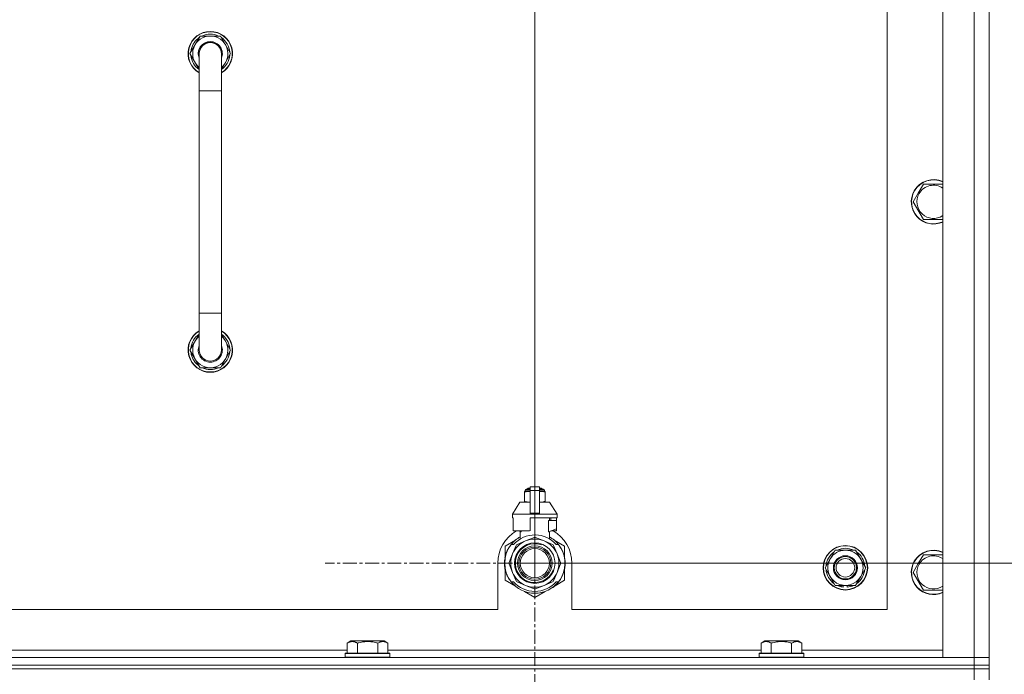
# Model space of a CAD drawing. Units: millimetres. Extents: x 0 to 21903, y -7 to 14850.
# Drawn here: x 18617 to 19148, y 12299 to 12653 of the extents above; entities that cross this region are included whole.
import ezdxf

# ---------------------------------------------------------------- set-up
doc = ezdxf.new("R2010")
doc.units = ezdxf.units.MM
doc.linetypes.add('K5LT_AXLED', pattern=[12, 7.5, -1.5, 1.5, -1.5])
doc.linetypes.add('K5LT_THIN', pattern=[0])
for name, color, linetype, true_color in [('DIM', 6, 'Continuous', 0xff00ff), ('OSI', 2, 'Continuous', 0xffff00), ('R', 1, 'Continuous', 0xff0000), ('WELDING', 7, 'Continuous', 0xffffff)]:
    doc.layers.add(name, color=color, linetype=linetype, true_color=true_color)

msp = doc.modelspace()

# ---------------------------------------------------------------- linework, layer by layer
at = {"layer": 'DIM', "color": 7, "linetype": 'K5LT_THIN', "lineweight": 18}
for q in [(18894.63, 13388.47), (18894.63, 13388.47), (20310.13, 12359.29)]:
    msp.add_line((18894.63, 12359.29), q, dxfattribs=at)
at = {"layer": 'OSI', "color": 30, "linetype": 'K5LT_AXLED', "lineweight": 18, "true_color": 0xff8000}
for q in [(18894.63, 12472.29), (18781.63, 12359.29), (18894.63, 12246.29), (19007.63, 12359.29)]:
    msp.add_line((18894.63, 12359.29), q, dxfattribs=at)
at = {"layer": 'R', "color": 7, "linetype": 'K5LT_THIN', "lineweight": 18}
for p, q in [((19114.63, 12308.29), (19114.63, 12800.29)), ((19131.63, 12308.29), (19131.63, 12800.29)), ((19139.63, 12800.29), (19139.63, 12308.29)), ((19084.63, 12334.29), (19084.63, 12774.29)), ((18708.66, 12634.29), (18714.15, 12643.79)), ((18714.15, 12643.79), (18719.63, 12643.79)), ((18719.63, 12643.79), (18725.12, 12643.79)), ((18725.12, 12643.79), (18730.6, 12634.29)), ((18713.63, 12625.68), (18708.66, 12634.29)), ((18709.18, 12633.28), (18709.25, 12633.28)), ((18709.32, 12635.42), (18709.19, 12635.42)), ((18709.99, 12636.59), (18709.39, 12636.59)), ((18713.63, 12614.29), (18713.63, 12634.29)), ((18725.63, 12634.29), (18725.63, 12614.29)), ((18730.6, 12634.29), (18725.63, 12625.68)), ((18713.63, 12614.29), (18713.63, 12494.29)), ((18725.63, 12614.29), (18713.63, 12614.29)), ((18725.63, 12614.29), (18725.63, 12494.29)), ((19101.4, 12559.04), (19104.15, 12563.79)), ((19104.15, 12563.79), (19114.63, 12563.79)), ((19098.66, 12554.29), (19101.4, 12559.04)), ((19104.15, 12544.79), (19098.66, 12554.29)), ((19114.63, 12544.79), (19104.15, 12544.79)), ((18713.63, 12474.29), (18713.63, 12494.29)), ((18725.63, 12494.29), (18713.63, 12494.29)), ((18725.63, 12474.29), (18725.63, 12494.29)), ((18713.63, 12482.9), (18708.66, 12474.29)), ((18730.6, 12474.29), (18725.63, 12482.9)), ((18708.66, 12474.29), (18714.15, 12464.79)), ((18709.18, 12475.3), (18709.25, 12475.3)), ((18709.32, 12473.16), (18709.19, 12473.16)), ((18725.12, 12464.79), (18730.6, 12474.29)), ((18709.99, 12471.99), (18709.39, 12471.99)), ((18714.15, 12464.79), (18719.63, 12464.79)), ((18719.63, 12464.79), (18725.12, 12464.79)), ((18889.44, 12398.02), (18889.44, 12398.68)), ((18889.44, 12398.68), (18892.13, 12398.68)), ((18889.94, 12399.18), (18892.13, 12399.18)), ((18890.63, 12399.39), (18891.13, 12399.68)), ((18890.63, 12399.39), (18892.13, 12399.39)), ((18890.63, 12399.18), (18890.63, 12399.39)), ((18891.13, 12399.68), (18892.13, 12399.68)), ((18892.13, 12400.46), (18897.13, 12400.46)), ((18892.13, 12398.55), (18892.13, 12400.46)), ((18892.13, 12386.21), (18892.13, 12398.55)), ((18892.13, 12398.55), (18897.13, 12398.55)), ((18897.13, 12400.46), (18897.13, 12398.55)), ((18897.13, 12399.68), (18898.13, 12399.68)), ((18897.13, 12399.39), (18898.63, 12399.39)), ((18897.13, 12399.18), (18899.33, 12399.18)), ((18897.13, 12398.68), (18899.83, 12398.68)), ((18897.13, 12398.55), (18897.13, 12386.21)), ((18898.63, 12399.39), (18898.13, 12399.68)), ((18898.63, 12399.18), (18898.63, 12399.39)), ((18899.83, 12398.02), (18899.83, 12398.68)), ((18889.06, 12397.96), (18889.06, 12397.52)), ((18889.06, 12397.52), (18889.06, 12392.68)), ((18889.44, 12398.02), (18892.13, 12398.02)), ((18897.13, 12398.02), (18899.83, 12398.02)), ((18900.2, 12397.52), (18900.2, 12397.96)), ((18900.2, 12392.68), (18900.2, 12397.52)), ((18886.63, 12392.18), (18882.63, 12385.68)), ((18892.13, 12392.18), (18886.63, 12392.18)), ((18889.06, 12392.68), (18889.06, 12392.25)), ((18902.63, 12392.18), (18897.13, 12392.18)), ((18900.2, 12392.25), (18900.2, 12392.68)), ((18902.63, 12392.18), (18906.63, 12385.68)), ((18892.13, 12385.68), (18882.63, 12385.68)), ((18882.63, 12385.68), (18882.63, 12383.68)), ((18882.89, 12383.68), (18882.63, 12383.68)), ((18882.89, 12382.28), (18882.88, 12382.28)), ((18882.88, 12382.28), (18882.88, 12377.78)), ((18882.89, 12383.68), (18882.89, 12382.28)), ((18882.89, 12382.28), (18882.89, 12377.77)), ((18892.13, 12385.68), (18892.13, 12386.21)), ((18892.13, 12386.21), (18897.13, 12386.21)), ((18892.13, 12385.68), (18897.13, 12385.68)), ((18906.63, 12383.68), (18892.13, 12383.68)), ((18892.13, 12383.68), (18892.13, 12376.82)), ((18897.13, 12386.21), (18897.13, 12385.68)), ((18906.63, 12385.68), (18897.13, 12385.68)), ((18902.06, 12376.28), (18902.06, 12382.28)), ((18906.38, 12382.28), (18902.06, 12382.28)), ((18902.47, 12382.28), (18902.47, 12383.68)), ((18903.28, 12383.68), (18903.28, 12382.28)), ((18906.37, 12383.68), (18906.37, 12382.28)), ((18906.38, 12377.78), (18906.38, 12382.28)), ((18906.63, 12385.68), (18906.63, 12383.68)), ((18882.88, 12377.78), (18882.89, 12377.77)), ((18882.89, 12377.77), (18882.89, 12376.68)), ((18902.13, 12376.28), (18906.38, 12377.78)), ((18906.37, 12377.77), (18906.37, 12376.68)), ((18884.17, 12371.72), (18878.63, 12368.53)), ((18891.31, 12376.68), (18882.89, 12376.68)), ((18885.98, 12376.68), (18887.13, 12376.28)), ((18886.79, 12372.37), (18886.79, 12376.39)), ((18887.13, 12376.28), (18887.2, 12376.28)), ((18887.2, 12376.68), (18887.2, 12376.28)), ((18894.22, 12373.19), (18889.66, 12371.3)), ((18899.61, 12371.3), (18895.04, 12373.19)), ((18902.06, 12376.28), (18902.13, 12376.28)), ((18902.47, 12372.37), (18902.47, 12376.39)), ((18906.37, 12376.68), (18903.29, 12376.68)), ((18910.63, 12368.53), (18905.09, 12371.72)), ((18878.63, 12368.53), (18878.63, 12362.65)), ((18879.98, 12366.32), (18879.89, 12366.36)), ((18880.17, 12366.7), (18880.08, 12366.74)), ((18881.82, 12369.29), (18883.12, 12369.29)), ((18884.51, 12368.82), (18882.62, 12364.26)), ((18889.66, 12371.3), (18885.09, 12369.41)), ((18904.17, 12369.41), (18899.61, 12371.3)), ((18906.64, 12364.26), (18904.75, 12368.82)), ((18906.15, 12369.29), (18907.44, 12369.29)), ((18908.35, 12368), (18908.43, 12368.06)), ((18910.63, 12362.65), (18910.63, 12368.53)), ((19053.9, 12361.54), (19056.65, 12366.29)), ((19056.65, 12366.29), (19067.62, 12366.29)), ((19067.62, 12366.29), (19073.1, 12356.79)), ((18878.49, 12361.16), (18878.39, 12361.17)), ((18878.6, 12361.96), (18878.5, 12361.98)), ((18878.68, 12362.39), (18878.58, 12362.41)), ((18878.75, 12362.73), (18878.65, 12362.75)), ((18878.84, 12363.1), (18878.74, 12363.12)), ((18879.02, 12363.81), (18878.93, 12363.84)), ((18879.34, 12364.77), (18879.24, 12364.81)), ((18879.56, 12365.37), (18879.47, 12365.41)), ((18879.7, 12365.71), (18879.61, 12365.75)), ((18879.73, 12365.76), (18879.63, 12365.8)), ((18882.62, 12364.26), (18880.73, 12359.7)), ((18908.53, 12359.7), (18906.64, 12364.26)), ((19051.16, 12356.79), (19053.9, 12361.54)), ((19101.4, 12359.04), (19104.15, 12363.79)), ((19104.15, 12363.79), (19114.63, 12363.79)), ((18874.63, 12359.29), (18874.63, 12334.29)), ((18878.39, 12358.88), (18878.29, 12358.87)), ((18878.4, 12359.95), (18878.3, 12359.96)), ((18878.41, 12358.28), (18878.31, 12358.27)), ((18878.44, 12357.91), (18878.34, 12357.9)), ((18878.44, 12357.86), (18878.35, 12357.85)), ((18878.53, 12357.09), (18878.43, 12357.08)), ((18878.56, 12356.88), (18878.46, 12356.87)), ((18878.65, 12356.32), (18878.56, 12356.3)), ((18878.63, 12355.92), (18878.63, 12350.05)), ((18880.73, 12358.87), (18882.62, 12354.31)), ((18906.64, 12354.31), (18908.53, 12358.87)), ((18910.63, 12350.05), (18910.63, 12355.92)), ((18910.94, 12358.06), (18910.84, 12358.07)), ((18910.87, 12358.73), (18910.97, 12358.73)), ((18910.88, 12358.99), (18910.98, 12358.99)), ((18910.98, 12359.74), (18910.98, 12359.74)), ((18914.63, 12334.29), (18914.63, 12359.29)), ((19056.65, 12347.29), (19051.16, 12356.79)), ((19073.1, 12356.79), (19070.36, 12352.04)), ((19098.66, 12354.29), (19101.4, 12359.04)), ((18879.02, 12354.77), (18878.93, 12354.74)), ((18879.54, 12353.27), (18879.45, 12353.23)), ((18879.64, 12353.03), (18879.54, 12352.99)), ((18879.72, 12352.82), (18879.63, 12352.78)), ((18880.29, 12351.66), (18880.2, 12351.61)), ((18881.03, 12350.39), (18880.95, 12350.34)), ((18882.62, 12354.31), (18884.51, 12349.75)), ((18904.75, 12349.75), (18906.64, 12354.31)), ((18908.9, 12351.51), (18908.99, 12351.47)), ((18909.61, 12353), (18909.71, 12352.96)), ((18909.61, 12353), (18909.71, 12352.96)), ((18909.61, 12353), (18909.71, 12352.96)), ((18909.73, 12353.28), (18909.82, 12353.25)), ((18909.98, 12353.65), (18909.89, 12353.69)), ((19070.36, 12352.04), (19067.62, 12347.29)), ((19104.15, 12344.79), (19098.66, 12354.29)), ((18878.63, 12350.05), (18884.17, 12346.85)), ((18883.12, 12349.29), (18881.82, 12349.29)), ((18885.09, 12349.17), (18889.66, 12347.28)), ((18889.66, 12347.28), (18894.22, 12345.39)), ((18895.04, 12345.39), (18899.61, 12347.28)), ((18899.61, 12347.28), (18904.17, 12349.17)), ((18904.39, 12346.3), (18904.45, 12346.22)), ((18904.8, 12346.61), (18904.86, 12346.54)), ((18904.95, 12346.73), (18905.01, 12346.66)), ((18905.47, 12347.18), (18905.53, 12347.1)), ((18905.53, 12347.1), (18910.63, 12350.05)), ((18905.98, 12347.66), (18906.05, 12347.59)), ((18907.44, 12349.29), (18906.15, 12349.29)), ((18906.82, 12348.54), (18906.9, 12348.48)), ((18907.56, 12349.44), (18907.64, 12349.38)), ((18907.81, 12349.78), (18907.89, 12349.72)), ((18908.11, 12350.21), (18908.19, 12350.15)), ((19067.62, 12347.29), (19056.65, 12347.29)), ((19059.83, 12347.29), (19059.83, 12346.54)), ((19061, 12347.29), (19061, 12346.35)), ((19063.14, 12346.34), (19063.14, 12347.29)), ((18889.09, 12344.01), (18894.63, 12340.81)), ((18894.63, 12340.81), (18900.17, 12344.01)), ((19114.63, 12344.79), (19104.15, 12344.79)), ((18079.63, 12334.29), (18874.63, 12334.29)), ((18914.63, 12334.29), (19084.63, 12334.29)), ((18793.46, 12316.13), (18795.46, 12317.29)), ((18793.46, 12316.13), (18793.46, 12310.79)), ((18796.66, 12317.29), (18795.46, 12317.29)), ((18813.4, 12317.29), (18796.66, 12317.29)), ((18798.95, 12316.13), (18798.95, 12310.79)), ((18809.92, 12316.13), (18809.92, 12310.79)), ((18815.4, 12316.13), (18813.4, 12317.29)), ((18815.4, 12316.13), (18815.4, 12310.79)), ((19016.66, 12316.13), (19018.66, 12317.29)), ((19016.66, 12316.13), (19016.66, 12310.79)), ((19019.86, 12317.29), (19018.66, 12317.29)), ((19036.6, 12317.29), (19019.86, 12317.29)), ((19022.15, 12316.13), (19022.15, 12310.79)), ((19033.12, 12316.13), (19033.12, 12310.79)), ((19038.6, 12316.13), (19036.6, 12317.29)), ((19038.6, 12316.13), (19038.6, 12310.79)), ((17807.63, 12308.29), (19131.63, 12308.29)), ((18592.2, 12312.29), (18793.46, 12312.29)), ((18792.43, 12310.49), (18792.6, 12310.79)), ((18792.43, 12310.49), (18792.43, 12308.59)), ((18794.04, 12310.49), (18792.43, 12310.49)), ((18792.43, 12308.59), (18792.6, 12308.29)), ((18794.04, 12308.59), (18792.43, 12308.59)), ((18794.19, 12310.79), (18792.6, 12310.79)), ((18816.43, 12310.49), (18794.04, 12310.49)), ((18816.43, 12308.59), (18794.04, 12308.59)), ((18816.26, 12310.79), (18794.19, 12310.79)), ((18815.4, 12312.29), (19016.66, 12312.29)), ((18816.43, 12310.49), (18816.26, 12310.79)), ((18816.43, 12308.59), (18816.26, 12308.29)), ((18816.43, 12310.49), (18816.43, 12308.59)), ((19015.63, 12310.49), (19015.8, 12310.79)), ((19015.63, 12310.49), (19015.63, 12308.59)), ((19017.24, 12310.49), (19015.63, 12310.49)), ((19015.63, 12308.59), (19015.8, 12308.29)), ((19017.24, 12308.59), (19015.63, 12308.59)), ((19017.39, 12310.79), (19015.8, 12310.79)), ((19039.63, 12310.49), (19017.24, 12310.49)), ((19039.63, 12308.59), (19017.24, 12308.59)), ((19039.46, 12310.79), (19017.39, 12310.79)), ((19038.6, 12312.29), (19114.63, 12312.29)), ((19039.63, 12310.49), (19039.46, 12310.79)), ((19039.63, 12308.59), (19039.46, 12308.29)), ((19039.63, 12310.49), (19039.63, 12308.59)), ((19131.63, 12308.29), (19114.63, 12308.29)), ((19139.63, 12308.29), (19131.63, 12308.29)), ((19131.63, 12308.29), (19139.63, 12308.29)), ((19131.63, 12304.29), (19131.63, 12308.29)), ((19139.63, 12304.29), (19139.63, 12308.29)), ((17807.63, 12304.29), (19131.63, 12304.29)), ((19131.63, 12304.29), (17807.63, 12304.29)), ((19139.63, 12304.29), (19131.63, 12304.29)), ((19131.63, 12304.29), (19139.63, 12304.29)), ((19131.63, 12304.29), (19131.63, 12302.29)), ((19139.63, 12304.29), (19139.63, 12302.29)), ((19131.63, 12302.29), (17807.63, 12302.29)), ((17807.63, 12302.29), (19131.63, 12302.29)), ((19139.63, 12302.29), (19131.63, 12302.29)), ((19131.63, 12302.29), (19139.63, 12302.29)), ((19131.63, 12296.29), (19131.63, 12302.29)), ((19139.63, 12296.29), (19139.63, 12302.29))]:
    msp.add_line(p, q, dxfattribs=at)
for centre, radius in [((18894.63, 12359.29), 10.92), ((18894.63, 12359.29), 9.32), ((18894.63, 12359.29), 8.65), ((18894.63, 12359.29), 7.85), ((19062.13, 12356.79), 12), ((19062.13, 12356.79), 11.83), ((19062.13, 12356.79), 6.5), ((19062.13, 12356.79), 6), ((19062.13, 12356.79), 5)]:
    msp.add_circle(centre, radius, dxfattribs=at)
for centre, radius, start, end in [((18719.63, 12634.29), 12, 90, 240), ((18719.63, 12634.29), 11.83, 90, 239.5143), ((18719.63, 12634.29), 10.5, 124.7912, 167.3589), ((18719.63, 12634.29), 9.5, 90, 230.8333), ((18719.63, 12634.29), 10.5, 64.7912, 115.2088), ((18719.63, 12634.29), 12, 300, 90), ((18719.63, 12634.29), 11.83, 300.4857, 90), ((18719.63, 12634.29), 9.5, 309.1667, 90), ((18719.63, 12634.29), 10.5, 4.7912, 55.2088), ((18719.63, 12634.29), 6.5, 90, 202.6199), ((18719.63, 12634.29), 6, 0, 180), ((18719.63, 12634.29), 6.5, 337.3801, 90), ((18719.63, 12634.29), 6, 18.0002, 90), ((18719.63, 12634.29), 10.5, 185.5324, 235.1501), ((18719.63, 12634.29), 10.5, 167.3589, 173.8105), ((18719.63, 12634.29), 6, 170.4875, 180.0001), ((18719.63, 12634.29), 6, 154.7414, 160.7387), ((18719.63, 12634.29), 6, 0.3503, 3.6), ((18719.63, 12634.29), 6, 0, 0.0609), ((18719.63, 12634.29), 6, 359.995, 0), ((18719.63, 12634.29), 10.5, 304.8499, 355.2088), ((19109.63, 12554.29), 12, 65.3757, 150), ((19109.63, 12554.29), 11.83, 64.9905, 150), ((19109.63, 12554.29), 8.97, 56.1336, 150), ((19109.63, 12554.29), 12, 150, 294.6243), ((19109.63, 12554.29), 11.83, 150, 295.0095), ((19109.63, 12554.29), 8.97, 150, 303.8664), ((18719.63, 12474.29), 12, 120, 270), ((18719.63, 12474.29), 11.83, 120.4857, 270), ((18719.63, 12474.29), 12, 270, 60), ((18719.63, 12474.29), 11.83, 270, 59.5143), ((18719.63, 12474.29), 10.5, 124.8499, 174.4676), ((18719.63, 12474.29), 9.5, 129.1667, 270), ((18719.63, 12474.29), 9.5, 270, 50.8333), ((18719.63, 12474.29), 10.5, 4.7912, 55.1501), ((18719.63, 12474.29), 10.5, 186.1895, 192.6411), ((18719.63, 12474.29), 6.5, 157.3801, 270), ((18719.63, 12474.29), 6, 180, 0), ((18719.63, 12474.29), 6.5, 270, 22.6199), ((18719.63, 12474.29), 10.5, 304.7912, 355.2088), ((18719.63, 12474.29), 10.5, 192.6411, 235.2088), ((18719.63, 12474.29), 10.5, 244.7912, 295.2088), ((18889.94, 12398.68), 0.5, 90, 180), ((18899.33, 12398.68), 0.5, 0, 90), ((18889.69, 12395.64), 2.4, 95.9865, 105.002), ((18899.58, 12395.64), 2.4, 74.9893, 84.0135), ((18889.69, 12394.57), 2.4, 254.9988, 264.0135), ((18899.58, 12394.57), 2.4, 275.9865, 285.0107), ((18894.63, 12359.29), 17.71, 98.1156, 100.809), ((18894.63, 12359.29), 20, 119.5718, 180), ((18894.63, 12359.29), 16.25, 118.8375, 142.0201), ((18894.63, 12359.29), 15.25, 88.8379, 139.0244), ((18894.63, 12359.29), 13, 67.5, 112.5), ((18894.63, 12359.29), 13.91, 88.2998, 91.7002), ((18894.63, 12359.29), 15.25, 40.9756, 88.8379), ((18894.63, 12359.29), 16.25, 37.9799, 61.1625), ((18894.63, 12359.29), 20, 0, 60.4282), ((18894.63, 12359.29), 16.25, 142.0201, 217.9799), ((18894.63, 12359.29), 16.35, 154.3579, 156.5362), ((18894.63, 12359.29), 16.35, 152.8654, 154.3579), ((18894.63, 12359.29), 13, 112.5, 157.5), ((18894.63, 12359.29), 10.48, 70, 340), ((18894.63, 12359.29), 13.91, 133.2998, 136.7002), ((18894.63, 12359.29), 13, 22.5, 67.5), ((18894.63, 12359.29), 13.91, 43.2998, 46.7002), ((18894.63, 12359.29), 16.25, 333.9899, 37.9799), ((18894.63, 12359.29), 16.35, 358.9463, 32.4423), ((19062.13, 12356.79), 9.5, 330, 150), ((19062.13, 12356.79), 10.5, 64.7912, 115.2088), ((19109.63, 12354.29), 12, 65.3757, 150), ((18894.63, 12359.29), 16.35, 173.3727, 177.6518), ((18894.63, 12359.29), 16.35, 173.8211, 176.8731), ((18894.63, 12359.29), 16.35, 173.6785, 173.8211), ((18894.63, 12359.29), 16.35, 168.9893, 170.5237), ((18894.63, 12359.29), 16.35, 167.7633, 168.9893), ((18894.63, 12359.29), 16.35, 166.4302, 167.7633), ((18894.63, 12359.29), 16.35, 166.2792, 166.6565), ((18894.63, 12359.29), 16.35, 163.8393, 166.4302), ((18894.63, 12359.29), 16.35, 163.8393, 164.0371), ((18894.63, 12359.29), 16.35, 160.2757, 163.8393), ((18894.63, 12359.29), 16.35, 160.9633, 161.4664), ((18894.63, 12359.29), 16.35, 158.0119, 160.2757), ((18894.63, 12359.29), 16.35, 158.0119, 160.2757), ((18894.63, 12359.29), 16.35, 157.5256, 160.1434), ((18894.63, 12359.29), 16.35, 156.7206, 158.0119), ((18894.63, 12359.29), 16.35, 156.7374, 157.5256), ((18894.63, 12359.29), 16.35, 156.5362, 156.7206), ((18894.63, 12359.29), 13, 157.5, 202.5), ((18894.63, 12359.29), 13, 337.5, 22.5), ((19062.13, 12356.79), 10.5, 124.7912, 175.2088), ((19062.13, 12356.79), 9.5, 150, 330), ((19062.13, 12356.79), 10.5, 4.7912, 55.2088), ((19109.63, 12354.29), 11.83, 64.9905, 150), ((19109.63, 12354.29), 8.97, 56.1336, 150), ((18894.63, 12359.29), 16.35, 176.8731, 181.4512), ((18894.63, 12359.29), 16.35, 181.4512, 183.5641), ((18894.63, 12359.29), 16.35, 181.4512, 181.7024), ((18894.63, 12359.29), 16.35, 176.261, 177.1414), ((18894.63, 12359.29), 16.35, 177.1414, 177.2395), ((18894.63, 12359.29), 16.35, 182.7666, 183.8974), ((18894.63, 12359.29), 16.35, 183.5641, 184.8638), ((18894.63, 12359.29), 16.35, 183.9393, 187.7627), ((18894.63, 12359.29), 16.35, 174.9362, 175.4288), ((18894.63, 12359.29), 16.35, 184.8638, 185.0482), ((18894.63, 12359.29), 16.35, 188.5173, 190.5219), ((18894.63, 12359.29), 16.35, 190.5219, 196.1397), ((18894.63, 12359.29), 16.35, 190.6728, 191.1376), ((18894.63, 12359.29), 13.91, 178.2998, 181.7002), ((18894.63, 12359.29), 13.91, 358.2998, 1.7002), ((18894.63, 12359.29), 16.35, 339.8376, 355.6975), ((18894.63, 12359.29), 16.35, 343.6158, 352.4184), ((18894.63, 12359.29), 16.35, 345.3848, 347.2071), ((18894.63, 12359.29), 16.35, 347.2071, 352.4183), ((18894.63, 12359.29), 16.35, 355.7001, 358.0344), ((18894.63, 12359.29), 16.35, 358.0344, 1.5766), ((19062.13, 12356.79), 10.5, 184.7912, 235.2088), ((19062.13, 12356.79), 10.5, 304.7912, 355.2088), ((19109.63, 12354.29), 12, 150, 294.6243), ((19109.63, 12354.29), 11.83, 150, 295.0095), ((19109.63, 12354.29), 8.97, 150, 303.8664), ((18894.63, 12359.29), 16.35, 196.1397, 201.7491), ((18894.63, 12359.29), 16.35, 201.7491, 202.6624), ((18894.63, 12359.29), 16.35, 203.459, 208.0119), ((18894.63, 12359.29), 16.35, 205.0772, 205.6187), ((18894.63, 12359.29), 16.35, 208.0119, 213.1853), ((18894.63, 12359.29), 16.35, 208.0203, 211.6844), ((18894.63, 12359.29), 13, 202.5, 247.5), ((18894.63, 12359.29), 13, 292.5, 337.5), ((18894.63, 12359.29), 16.25, 322.0201, 333.9899), ((18894.63, 12359.29), 16.35, 326.0423, 331.4196), ((18894.63, 12359.29), 16.35, 331.4196, 337.2199), ((18894.63, 12359.29), 16.35, 337.2199, 338.3193), ((18894.63, 12359.29), 16.35, 338.3193, 339.8376), ((18894.63, 12359.29), 16.35, 343.6157, 345.3848), ((18894.63, 12359.29), 16.25, 217.9799, 322.0201), ((18894.63, 12359.29), 15.25, 220.9756, 319.0244), ((18894.63, 12359.29), 13.91, 223.2998, 226.7002), ((18894.63, 12359.29), 13, 247.5, 292.5), ((18894.63, 12359.29), 13.91, 268.2998, 271.7002), ((18894.63, 12359.29), 13.91, 313.2998, 316.7002), ((18894.63, 12359.29), 16.35, 306.9135, 308.7465), ((18894.63, 12359.29), 16.35, 308.7465, 309.4179), ((18894.63, 12359.29), 16.35, 309.4179, 311.8157), ((18894.63, 12359.29), 16.35, 314.3201, 318.6041), ((18894.63, 12359.29), 16.35, 318.6041, 322.6857), ((18894.63, 12359.29), 16.35, 324.1776, 326.0423), ((19062.13, 12356.79), 10.5, 244.7912, 257.3589), ((19062.13, 12356.79), 10.5, 257.3589, 263.8105), ((19062.13, 12356.79), 10.5, 275.5324, 295.2088)]:
    msp.add_arc(centre, radius, start, end, dxfattribs=at)
at = {"layer": 'WELDING', "color": 7, "linetype": 'K5LT_THIN', "lineweight": 18}
for p, q in [((18889.06, 12397.52), (18890.06, 12397.82)), ((18890.06, 12397.82), (18890.81, 12397.92)), ((18890.81, 12397.92), (18891.31, 12397.95)), ((18891.31, 12397.95), (18891.74, 12397.96)), ((18891.74, 12397.96), (18891.85, 12397.96)), ((18891.85, 12397.96), (18891.88, 12397.96)), ((18891.88, 12397.96), (18891.94, 12397.96)), ((18891.94, 12397.96), (18892.06, 12397.95)), ((18892.06, 12397.95), (18892.13, 12397.95)), ((18897.13, 12397.95), (18897.44, 12397.96)), ((18897.44, 12397.96), (18897.47, 12397.96)), ((18897.47, 12397.96), (18897.53, 12397.96)), ((18897.53, 12397.96), (18897.66, 12397.95)), ((18897.66, 12397.95), (18897.91, 12397.95)), ((18897.91, 12397.95), (18898.35, 12397.93)), ((18898.35, 12397.93), (18898.84, 12397.88)), ((18898.84, 12397.88), (18899.44, 12397.77)), ((18899.44, 12397.77), (18900.2, 12397.52)), ((18889.82, 12392.43), (18889.06, 12392.68)), ((18890.43, 12392.33), (18889.82, 12392.43)), ((18890.91, 12392.28), (18890.43, 12392.33)), ((18891.36, 12392.26), (18890.91, 12392.28)), ((18891.61, 12392.25), (18891.36, 12392.26)), ((18891.73, 12392.25), (18891.61, 12392.25)), ((18891.79, 12392.25), (18891.73, 12392.25)), ((18891.82, 12392.25), (18891.79, 12392.25)), ((18892.13, 12392.25), (18891.82, 12392.25)), ((18897.2, 12392.25), (18897.13, 12392.25)), ((18897.32, 12392.25), (18897.2, 12392.25)), ((18897.38, 12392.25), (18897.32, 12392.25)), ((18897.41, 12392.25), (18897.38, 12392.25)), ((18897.52, 12392.25), (18897.41, 12392.25)), ((18897.95, 12392.26), (18897.52, 12392.25)), ((18898.45, 12392.29), (18897.95, 12392.26)), ((18899.2, 12392.38), (18898.45, 12392.29)), ((18900.2, 12392.68), (18899.2, 12392.38))]:
    msp.add_line(p, q, dxfattribs=at)
for points, knots in [([(18725.63, 12634.29), (18725.63, 12634.29), (18725.63, 12634.29), (18725.63, 12634.29), (18725.63, 12634.29), (18725.63, 12634.29), (18725.63, 12634.29), (18725.63, 12634.29), (18725.63, 12634.29), (18725.63, 12634.3), (18725.63, 12634.31), (18725.63, 12634.33), (18725.63, 12634.35), (18725.63, 12634.38), (18725.63, 12634.39), (18725.63, 12634.46), (18725.63, 12634.51), (18725.62, 12634.65), (18725.61, 12634.75), (18725.59, 12635.03), (18725.56, 12635.21), (18725.48, 12635.64), (18725.42, 12635.89), (18725.27, 12636.37), (18725.17, 12636.6), (18724.96, 12637.06), (18724.84, 12637.28), (18724.57, 12637.7), (18724.42, 12637.91), (18724.1, 12638.3), (18723.93, 12638.48), (18723.57, 12638.82), (18723.37, 12638.99), (18722.97, 12639.28), (18722.75, 12639.42), (18722.31, 12639.66), (18722.09, 12639.77), (18721.62, 12639.95), (18721.38, 12640.03), (18721.13, 12640.1), (18721.13, 12640.1), (18721.12, 12640.1), (18721.12, 12640.1), (18721.12, 12640.1), (18721.12, 12640.1), (18720.88, 12640.15), (18720.64, 12640.21), (18720.32, 12640.25), (18720.24, 12640.26), (18720.15, 12640.26), (18720.14, 12640.27), (18720.06, 12640.27), (18719.99, 12640.28), (18719.88, 12640.28), (18719.85, 12640.28), (18719.81, 12640.28), (18719.81, 12640.28), (18719.81, 12640.28), (18719.81, 12640.28), (18719.76, 12640.29), (18719.7, 12640.29), (18719.39, 12640.29), (18719.14, 12640.27), (18718.64, 12640.21), (18718.4, 12640.16), (18718.03, 12640.07), (18717.91, 12640.04), (18717.73, 12639.98), (18717.67, 12639.96), (18717.55, 12639.91), (18717.49, 12639.89), (18717.2, 12639.78), (18716.97, 12639.67), (18716.53, 12639.43), (18716.32, 12639.3), (18715.91, 12639), (18715.72, 12638.84), (18715.35, 12638.5), (18715.18, 12638.32), (18714.86, 12637.93), (18714.71, 12637.73), (18714.5, 12637.4), (18714.43, 12637.28), (18714.31, 12637.06), (18714.26, 12636.96), (18714.21, 12636.85), (18714.21, 12636.85), (18714.13, 12636.65), (18714.04, 12636.46), (18713.95, 12636.23), (18713.94, 12636.19), (18713.85, 12635.92), (18713.79, 12635.67), (18713.69, 12635.18), (18713.66, 12634.93), (18713.64, 12634.66), (18713.64, 12634.63), (18713.64, 12634.5), (18713.63, 12634.39), (18713.63, 12634.29), (18713.63, 12634.29), (18713.63, 12634.29), (18713.63, 12634.29), (18713.63, 12634.29)], [0, 0, 0, 0, 0.000209, 0.000209, 0.00036, 0.00036, 0.00086, 0.00086, 0.000968, 0.000968, 0.038369, 0.038369, 0.098937, 0.098937, 0.164887, 0.164887, 0.362752, 0.362752, 0.741994, 0.741994, 1.483988, 1.483988, 2.48582, 2.48582, 3.486028, 3.486028, 4.48538, 4.48538, 5.485145, 5.485145, 6.484911, 6.484911, 7.484676, 7.484676, 8.484441, 8.484441, 9.484207, 9.484207, 10.483972, 10.483972, 10.501888, 10.501888, 10.502063, 10.502063, 10.502081, 10.502081, 11.483737, 11.483737, 11.795985, 11.795985, 11.84119, 11.84119, 12.118173, 12.118173, 12.264528, 12.264528, 12.264575, 12.264575, 12.264812, 12.264812, 12.483502, 12.483502, 13.483268, 13.483268, 14.483033, 14.483033, 14.981554, 14.981554, 15.242302, 15.242302, 15.482798, 15.482798, 16.482564, 16.482564, 17.482329, 17.482329, 18.482094, 18.482094, 19.48186, 19.48186, 20.481625, 20.481625, 21.029699, 21.029699, 21.48139, 21.48139, 21.490464, 21.490464, 22.323121, 22.323121, 22.481156, 22.481156, 23.480388, 23.480388, 24.480241, 24.480241, 24.569955, 24.569955, 24.99845, 24.99845, 24.99925, 24.99925, 25, 25, 25, 25]), ([(18796.2, 12316.98), (18796.06, 12316.98), (18795.78, 12316.97), (18795.34, 12316.9), (18794.93, 12316.8), (18794.29, 12316.57), (18793.82, 12316.34), (18793.46, 12316.13)], [0, 0, 0, 0, 1.226606, 2.409535, 3.824463, 4.76519, 8, 8, 8, 8]), ([(18798.95, 12316.13), (18798.77, 12316.24), (18798.42, 12316.42), (18797.87, 12316.67), (18797.35, 12316.84), (18796.84, 12316.94), (18796.48, 12316.98), (18796.27, 12316.98), (18796.2, 12316.98)], [0, 0, 0, 0, 1.81824, 3.449192, 5.5205, 6.92415, 8.399389, 9, 9, 9, 9]), ([(18809.92, 12316.13), (18809.68, 12316.2), (18809.06, 12316.37), (18807.93, 12316.64), (18806.81, 12316.83), (18805.86, 12316.93), (18805.22, 12316.97), (18804.72, 12316.98), (18804.36, 12316.98), (18804.02, 12316.98), (18803.62, 12316.97), (18803.17, 12316.94), (18802.71, 12316.9), (18802.06, 12316.82), (18801.04, 12316.66), (18799.94, 12316.41), (18799.19, 12316.2), (18798.95, 12316.13)], [0, 0, 0, 0, 2.896048, 7.635036, 13.675312, 16.352744, 19.030177, 21.193346, 22.27493, 23.356515, 25.164905, 26.973294, 28.781684, 30.590074, 34.691771, 40.985529, 43.953237, 43.953237, 43.953237, 43.953237]), ([(18815.4, 12316.13), (18815.08, 12316.32), (18814.68, 12316.52), (18814.18, 12316.71), (18813.92, 12316.8), (18813.65, 12316.87), (18813.36, 12316.93), (18813.04, 12316.97), (18812.68, 12316.99), (18812.33, 12316.97), (18812.01, 12316.94), (18811.66, 12316.87), (18811.22, 12316.75), (18810.62, 12316.52), (18810.18, 12316.28), (18809.92, 12316.13)], [0, 0, 0, 0, 2.912728, 3.529104, 4.366059, 5.20805, 5.90491, 6.841792, 7.999747, 8.992853, 9.878966, 10.753647, 12.031595, 13.665019, 16, 16, 16, 16]), ([(19019.4, 12316.98), (19019.26, 12316.98), (19018.98, 12316.97), (19018.54, 12316.9), (19018.13, 12316.8), (19017.49, 12316.57), (19017.02, 12316.34), (19016.66, 12316.13)], [0, 0, 0, 0, 1.226606, 2.409535, 3.824463, 4.76519, 8, 8, 8, 8]), ([(19022.15, 12316.13), (19021.97, 12316.24), (19021.62, 12316.42), (19021.07, 12316.67), (19020.55, 12316.84), (19020.04, 12316.94), (19019.68, 12316.98), (19019.47, 12316.98), (19019.4, 12316.98)], [0, 0, 0, 0, 1.81824, 3.449192, 5.5205, 6.92415, 8.399389, 9, 9, 9, 9]), ([(19033.12, 12316.13), (19032.88, 12316.2), (19032.26, 12316.37), (19031.13, 12316.64), (19030.01, 12316.83), (19029.06, 12316.93), (19028.42, 12316.97), (19027.92, 12316.98), (19027.56, 12316.98), (19027.22, 12316.98), (19026.82, 12316.97), (19026.37, 12316.94), (19025.91, 12316.9), (19025.26, 12316.82), (19024.24, 12316.66), (19023.14, 12316.41), (19022.39, 12316.2), (19022.15, 12316.13)], [0, 0, 0, 0, 2.896048, 7.635036, 13.675312, 16.352744, 19.030177, 21.193346, 22.27493, 23.356515, 25.164905, 26.973294, 28.781684, 30.590074, 34.691771, 40.985529, 43.953237, 43.953237, 43.953237, 43.953237]), ([(19038.6, 12316.13), (19038.28, 12316.32), (19037.88, 12316.52), (19037.38, 12316.71), (19037.12, 12316.8), (19036.85, 12316.87), (19036.56, 12316.93), (19036.24, 12316.97), (19035.88, 12316.99), (19035.53, 12316.97), (19035.21, 12316.94), (19034.86, 12316.87), (19034.42, 12316.75), (19033.82, 12316.52), (19033.38, 12316.28), (19033.12, 12316.13)], [0, 0, 0, 0, 2.912728, 3.529104, 4.366059, 5.20805, 5.90491, 6.841792, 7.999747, 8.992853, 9.878966, 10.753647, 12.031595, 13.665019, 16, 16, 16, 16])]:
    msp.add_open_spline(points, degree=3, knots=knots, dxfattribs=at)

doc.saveas('drawing.dxf')
